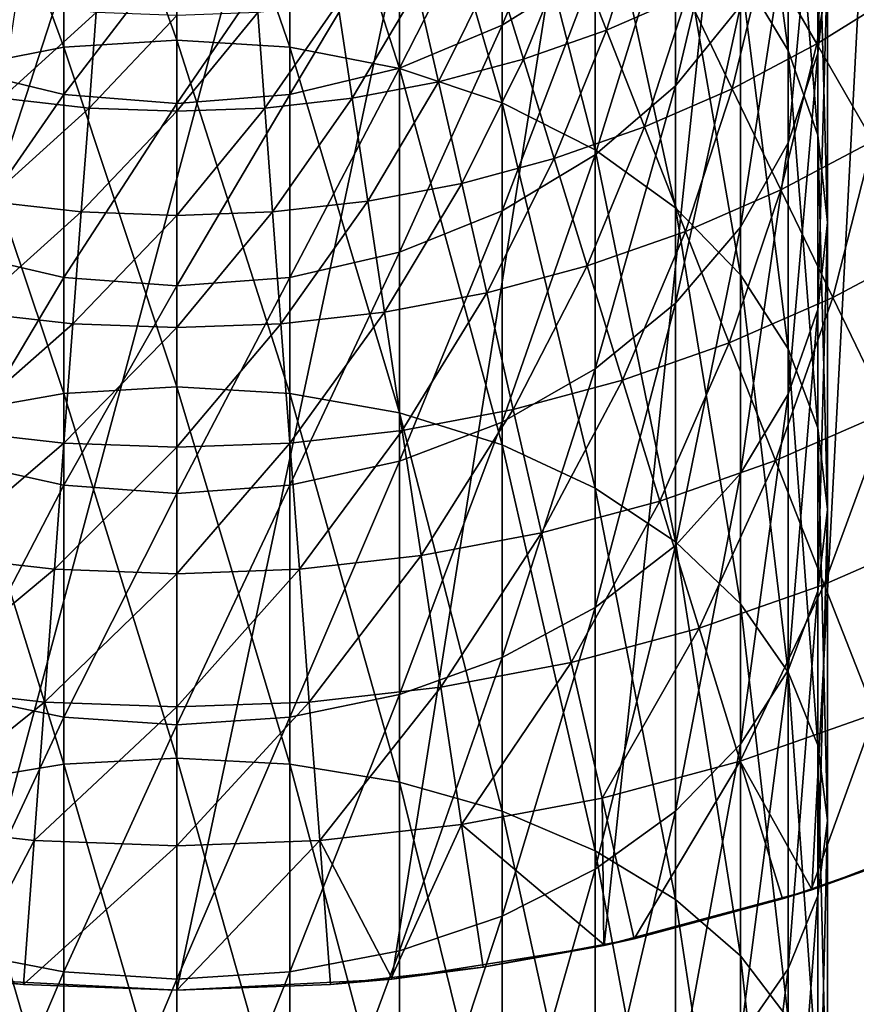
# Model space of a CAD drawing. Extents: x -136 to 136, y -177 to 36.
# Drawn here: x -2 to 10, y -30 to -16 of the extents above; entities that cross this region are included whole.
import ezdxf

# ---------------------------------------------------------------- set-up
doc = ezdxf.new("R2010")
doc.units = 0
doc.layers.add('L3', color=7, linetype='CONTINUOUS')
doc.layers.add('L6', color=7, linetype='CONTINUOUS')

msp = doc.modelspace()

# ---------------------------------------------------------------- linework, layer by layer
at = {"layer": 'L3', "color": 7}
for points in [[(8.227241, -11.08333, 238.2721), (8.227241, -15.12246, 243.5831), (8.92708, -16.28144, 242.6296)], [(8.227241, -11.08333, 238.2721), (8.92708, -16.28144, 242.6296), (8.92708, -12.31179, 237.4099)], [(-1.649658, -11.5658, 246.5093), (0, -16.12887, 251.8593), (0, -11.45434, 246.601)], [(0, -11.45434, 246.601), (0, -16.12887, 251.8593), (1.649658, -16.23299, 251.7594)], [(0, -11.45434, 246.601), (1.649658, -16.23299, 251.7594), (1.649658, -11.5658, 246.5093)], [(-3.249191, -11.89677, 246.237), (-1.649658, -16.23299, 251.7594), (-1.649658, -11.5658, 246.5093)], [(-1.649658, -11.5658, 246.5093), (-1.649658, -16.23299, 251.7594), (0, -16.12887, 251.8593)], [(1.649658, -11.5658, 246.5093), (1.649658, -16.23299, 251.7594), (3.249191, -16.54219, 251.4625)], [(1.649658, -11.5658, 246.5093), (3.249191, -16.54219, 251.4625), (3.249191, -11.89677, 246.237)], [(9.5, -11.54705, 230.2443), (9.5, -14.97134, 235.5434), (9.355674, -16.32164, 234.5957)], [(9.5, -11.54705, 230.2443), (9.355674, -16.32164, 234.5957), (9.355674, -12.96582, 229.4026)], [(-3.249191, -11.89677, 246.237), (-3.249191, -16.54219, 251.4625), (-1.649658, -16.23299, 251.7594)], [(3.249191, -11.89677, 246.237), (3.249191, -16.54219, 251.4625), (4.75, -17.04707, 250.9779)], [(3.249191, -11.89677, 246.237), (4.75, -17.04707, 250.9779), (4.75, -12.43721, 245.7923)], [(8.92708, -12.31179, 237.4099), (8.92708, -16.28144, 242.6296), (9.355674, -17.51665, 241.6133)], [(8.92708, -12.31179, 237.4099), (9.355674, -17.51665, 241.6133), (9.355674, -13.62105, 236.491)], [(4.75, -12.43721, 245.7923), (4.75, -17.04707, 250.9779), (6.106482, -17.73229, 250.3202)], [(4.75, -12.43721, 245.7923), (6.106482, -17.73229, 250.3202), (6.106482, -13.17069, 245.1889)], [(6.106482, -12.71255, 216.224), (6.106482, -15.06202, 221.475), (4.75, -15.91354, 221.0542)], [(6.106482, -12.71255, 216.224), (4.75, -15.91354, 221.0542), (4.75, -13.59374, 215.8695)], [(8.227241, -12.79615, 222.5947), (8.227241, -15.63222, 227.8207), (7.277422, -16.79884, 227.1286)], [(8.227241, -12.79615, 222.5947), (7.277422, -16.79884, 227.1286), (7.277422, -14.01226, 221.9937)], [(9.355674, -12.96582, 229.4026), (9.355674, -16.32164, 234.5957), (8.92708, -17.6309, 233.6768)], [(9.355674, -12.96582, 229.4026), (8.92708, -17.6309, 233.6768), (8.92708, -14.34147, 228.5864)], [(6.106482, -13.17069, 245.1889), (6.106482, -17.73229, 250.3202), (7.277422, -18.57704, 249.5093)], [(6.106482, -13.17069, 245.1889), (7.277422, -18.57704, 249.5093), (7.277422, -14.07494, 244.4449)], [(4.75, -13.59374, 215.8695), (4.75, -15.91354, 221.0542), (3.249191, -16.54096, 220.7442)], [(4.75, -13.59374, 215.8695), (3.249191, -16.54096, 220.7442), (3.249191, -14.24302, 215.6083)], [(9.355674, -13.62105, 236.491), (9.355674, -17.51665, 241.6133), (9.5, -18.79058, 240.5653)], [(9.355674, -13.62105, 236.491), (9.5, -18.79058, 240.5653), (9.5, -14.97134, 235.5434)], [(7.277422, -14.01226, 221.9937), (7.277422, -16.79884, 227.1286), (6.106482, -17.80589, 226.5311)], [(7.277422, -14.01226, 221.9937), (6.106482, -17.80589, 226.5311), (6.106482, -15.06202, 221.475)], [(7.277422, -14.07494, 244.4449), (7.277422, -18.57704, 249.5093), (8.227241, -19.55564, 248.57)], [(7.277422, -14.07494, 244.4449), (8.227241, -19.55564, 248.57), (8.227241, -15.12246, 243.5831)], [(-1.649658, -14.64064, 215.4483), (-3.249191, -16.54096, 220.7442), (-3.249191, -14.24302, 215.6083)], [(3.249191, -14.24302, 215.6083), (3.249191, -16.54096, 220.7442), (1.649658, -16.9252, 220.5543)], [(3.249191, -14.24302, 215.6083), (1.649658, -16.9252, 220.5543), (1.649658, -14.64064, 215.4483)], [(8.92708, -14.34147, 228.5864), (8.92708, -17.6309, 233.6768), (8.227241, -18.85936, 232.8147)], [(8.92708, -14.34147, 228.5864), (8.227241, -18.85936, 232.8147), (8.227241, -15.63222, 227.8207)], [(-1.649658, -14.64064, 215.4483), (-1.649658, -16.9252, 220.5543), (-3.249191, -16.54096, 220.7442)], [(0, -14.77454, 215.3945), (-1.649658, -16.9252, 220.5543), (-1.649658, -14.64064, 215.4483)], [(1.649658, -14.64064, 215.4483), (1.649658, -16.9252, 220.5543), (0, -17.05459, 220.4903)], [(1.649658, -14.64064, 215.4483), (0, -17.05459, 220.4903), (0, -14.77454, 215.3945)], [(0, -14.77454, 215.3945), (0, -17.05459, 220.4903), (-1.649658, -16.9252, 220.5543)], [(6.106482, -15.06202, 221.475), (6.106482, -17.80589, 226.5311), (4.75, -18.62277, 226.0465)], [(6.106482, -15.06202, 221.475), (4.75, -18.62277, 226.0465), (4.75, -15.91354, 221.0542)], [(9.5, -14.97134, 235.5434), (9.5, -18.79058, 240.5653), (9.355674, -20.0645, 239.5172)], [(9.5, -14.97134, 235.5434), (9.355674, -20.0645, 239.5172), (9.355674, -16.32164, 234.5957)], [(8.227241, -15.12246, 243.5831), (8.227241, -19.55564, 248.57), (8.92708, -20.63836, 247.5306)], [(8.227241, -15.12246, 243.5831), (8.92708, -20.63836, 247.5306), (8.92708, -16.28144, 242.6296)], [(8.227241, -15.63222, 227.8207), (8.227241, -18.85936, 232.8147), (7.277422, -19.96968, 232.0354)], [(8.227241, -15.63222, 227.8207), (7.277422, -19.96968, 232.0354), (7.277422, -16.79884, 227.1286)], [(4.75, -15.91354, 221.0542), (4.75, -18.62277, 226.0465), (3.249191, -19.22466, 225.6894)], [(4.75, -15.91354, 221.0542), (3.249191, -19.22466, 225.6894), (3.249191, -16.54096, 220.7442)], [(-3.249191, -16.54219, 251.4625), (-1.649658, -21.28775, 256.6374), (-1.649658, -16.23299, 251.7594)], [(-1.649658, -16.23299, 251.7594), (0, -21.19157, 256.745), (0, -16.12887, 251.8593)], [(-1.649658, -16.23299, 251.7594), (-1.649658, -21.28775, 256.6374), (0, -21.19157, 256.745)], [(0, -16.12887, 251.8593), (0, -21.19157, 256.745), (1.649658, -21.28775, 256.6374)], [(0, -16.12887, 251.8593), (1.649658, -21.28775, 256.6374), (1.649658, -16.23299, 251.7594)], [(1.649658, -16.23299, 251.7594), (1.649658, -21.28775, 256.6374), (3.249191, -21.57336, 256.3179)], [(1.649658, -16.23299, 251.7594), (3.249191, -21.57336, 256.3179), (3.249191, -16.54219, 251.4625)], [(8.92708, -16.28144, 242.6296), (8.92708, -20.63836, 247.5306), (9.355674, -21.79231, 246.423)], [(8.92708, -16.28144, 242.6296), (9.355674, -21.79231, 246.423), (9.355674, -17.51665, 241.6133)], [(9.355674, -16.32164, 234.5957), (9.355674, -20.0645, 239.5172), (8.92708, -21.29972, 238.5009)], [(9.355674, -16.32164, 234.5957), (8.92708, -21.29972, 238.5009), (8.92708, -17.6309, 233.6768)], [(-1.649658, -16.9252, 220.5543), (-3.249191, -19.22466, 225.6894), (-3.249191, -16.54096, 220.7442)], [(-3.249191, -16.54219, 251.4625), (-3.249191, -21.57336, 256.3179), (-1.649658, -21.28775, 256.6374)], [(3.249191, -16.54096, 220.7442), (3.249191, -19.22466, 225.6894), (1.649658, -19.59326, 225.4707)], [(3.249191, -16.54096, 220.7442), (1.649658, -19.59326, 225.4707), (1.649658, -16.9252, 220.5543)], [(3.249191, -16.54219, 251.4625), (3.249191, -21.57336, 256.3179), (4.75, -22.03973, 255.796)], [(3.249191, -16.54219, 251.4625), (4.75, -22.03973, 255.796), (4.75, -17.04707, 250.9779)], [(7.277422, -16.79884, 227.1286), (7.277422, -19.96968, 232.0354), (6.106482, -20.92813, 231.3627)], [(7.277422, -16.79884, 227.1286), (6.106482, -20.92813, 231.3627), (6.106482, -17.80589, 226.5311)], [(-1.649658, -16.9252, 220.5543), (-1.649658, -19.59326, 225.4707), (-3.249191, -19.22466, 225.6894)], [(0, -17.05459, 220.4903), (-1.649658, -19.59326, 225.4707), (-1.649658, -16.9252, 220.5543)], [(1.649658, -16.9252, 220.5543), (1.649658, -19.59326, 225.4707), (0, -19.71739, 225.3971)], [(1.649658, -16.9252, 220.5543), (0, -19.71739, 225.3971), (0, -17.05459, 220.4903)], [(0, -17.05459, 220.4903), (0, -19.71739, 225.3971), (-1.649658, -19.59326, 225.4707)], [(4.75, -17.04707, 250.9779), (4.75, -22.03973, 255.796), (6.106482, -22.67269, 255.0879)], [(4.75, -17.04707, 250.9779), (6.106482, -22.67269, 255.0879), (6.106482, -17.73229, 250.3202)], [(9.355674, -17.51665, 241.6133), (9.355674, -21.79231, 246.423), (9.5, -22.98241, 245.2806)], [(9.355674, -17.51665, 241.6133), (9.5, -22.98241, 245.2806), (9.5, -18.79058, 240.5653)], [(8.92708, -17.6309, 233.6768), (8.92708, -21.29972, 238.5009), (8.227241, -22.4587, 237.5474)], [(8.92708, -17.6309, 233.6768), (8.227241, -22.4587, 237.5474), (8.227241, -18.85936, 232.8147)], [(6.106482, -17.80589, 226.5311), (6.106482, -20.92813, 231.3627), (4.75, -21.70558, 230.8171)], [(6.106482, -17.80589, 226.5311), (4.75, -21.70558, 230.8171), (4.75, -18.62277, 226.0465)], [(6.106482, -17.73229, 250.3202), (6.106482, -22.67269, 255.0879), (7.277422, -23.453, 254.2148)], [(6.106482, -17.73229, 250.3202), (7.277422, -23.453, 254.2148), (7.277422, -18.57704, 249.5093)], [(4.75, -18.62277, 226.0465), (4.75, -21.70558, 230.8171), (3.249191, -22.27842, 230.4151)], [(4.75, -18.62277, 226.0465), (3.249191, -22.27842, 230.4151), (3.249191, -19.22466, 225.6894)], [(7.277422, -18.57704, 249.5093), (7.277422, -23.453, 254.2148), (8.227241, -24.35695, 253.2034)], [(7.277422, -18.57704, 249.5093), (8.227241, -24.35695, 253.2034), (8.227241, -19.55564, 248.57)], [(9.5, -18.79058, 240.5653), (9.5, -22.98241, 245.2806), (9.355674, -24.17252, 244.1382)], [(9.5, -18.79058, 240.5653), (9.355674, -24.17252, 244.1382), (9.355674, -20.0645, 239.5172)], [(8.227241, -18.85936, 232.8147), (8.227241, -22.4587, 237.5474), (7.277422, -23.50622, 236.6856)], [(8.227241, -18.85936, 232.8147), (7.277422, -23.50622, 236.6856), (7.277422, -19.96968, 232.0354)], [(-1.649658, -19.59326, 225.4707), (-3.249191, -22.27842, 230.4151), (-3.249191, -19.22466, 225.6894)], [(3.249191, -19.22466, 225.6894), (3.249191, -22.27842, 230.4151), (1.649658, -22.62924, 230.1688)], [(3.249191, -19.22466, 225.6894), (1.649658, -22.62924, 230.1688), (1.649658, -19.59326, 225.4707)], [(-1.649658, -19.59326, 225.4707), (-1.649658, -22.62924, 230.1688), (-3.249191, -22.27842, 230.4151)], [(0, -19.71739, 225.3971), (-1.649658, -22.62924, 230.1688), (-1.649658, -19.59326, 225.4707)], [(1.649658, -19.59326, 225.4707), (1.649658, -22.62924, 230.1688), (0, -22.74737, 230.0859)], [(1.649658, -19.59326, 225.4707), (0, -22.74737, 230.0859), (0, -19.71739, 225.3971)], [(8.227241, -19.55564, 248.57), (8.227241, -24.35695, 253.2034), (8.92708, -25.35708, 252.0844)], [(8.227241, -19.55564, 248.57), (8.92708, -25.35708, 252.0844), (8.92708, -20.63836, 247.5306)], [(0, -19.71739, 225.3971), (0, -22.74737, 230.0859), (-1.649658, -22.62924, 230.1688)], [(7.277422, -19.96968, 232.0354), (7.277422, -23.50622, 236.6856), (6.106482, -24.41046, 235.9416)], [(7.277422, -19.96968, 232.0354), (6.106482, -24.41046, 235.9416), (6.106482, -20.92813, 231.3627)], [(9.355674, -20.0645, 239.5172), (9.355674, -24.17252, 244.1382), (8.92708, -25.32646, 243.0306)], [(9.355674, -20.0645, 239.5172), (8.92708, -25.32646, 243.0306), (8.92708, -21.29972, 238.5009)], [(8.92708, -20.63836, 247.5306), (8.92708, -25.35708, 252.0844), (9.355674, -26.42301, 250.8918)], [(8.92708, -20.63836, 247.5306), (9.355674, -26.42301, 250.8918), (9.355674, -21.79231, 246.423)], [(6.106482, -20.92813, 231.3627), (6.106482, -24.41046, 235.9416), (4.75, -25.14395, 235.3382)], [(6.106482, -20.92813, 231.3627), (4.75, -25.14395, 235.3382), (4.75, -21.70558, 230.8171)], [(-1.649658, -21.28775, 256.6374), (0, -26.61283, 261.2296), (0, -21.19157, 256.745)], [(0, -21.19157, 256.745), (0, -26.61283, 261.2296), (1.649658, -26.7005, 261.1149)], [(0, -21.19157, 256.745), (1.649658, -26.7005, 261.1149), (1.649658, -21.28775, 256.6374)], [(-3.249191, -21.57336, 256.3179), (-1.649658, -26.7005, 261.1149), (-1.649658, -21.28775, 256.6374)], [(-1.649658, -21.28775, 256.6374), (-1.649658, -26.7005, 261.1149), (0, -26.61283, 261.2296)], [(1.649658, -21.28775, 256.6374), (1.649658, -26.7005, 261.1149), (3.249191, -26.96086, 260.7745)], [(1.649658, -21.28775, 256.6374), (3.249191, -26.96086, 260.7745), (3.249191, -21.57336, 256.3179)], [(8.92708, -21.29972, 238.5009), (8.92708, -25.32646, 243.0306), (8.227241, -26.40918, 241.9913)], [(8.92708, -21.29972, 238.5009), (8.227241, -26.40918, 241.9913), (8.227241, -22.4587, 237.5474)], [(-3.249191, -21.57336, 256.3179), (-3.249191, -26.96086, 260.7745), (-1.649658, -26.7005, 261.1149)], [(3.249191, -21.57336, 256.3179), (3.249191, -26.96086, 260.7745), (4.75, -27.38599, 260.2186)], [(3.249191, -21.57336, 256.3179), (4.75, -27.38599, 260.2186), (4.75, -22.03973, 255.796)], [(4.75, -21.70558, 230.8171), (4.75, -25.14395, 235.3382), (3.249191, -25.68438, 234.8936)], [(4.75, -21.70558, 230.8171), (3.249191, -25.68438, 234.8936), (3.249191, -22.27842, 230.4151)], [(9.355674, -21.79231, 246.423), (9.355674, -26.42301, 250.8918), (9.5, -27.52233, 249.6618)], [(9.355674, -21.79231, 246.423), (9.5, -27.52233, 249.6618), (9.5, -22.98241, 245.2806)], [(4.75, -22.03973, 255.796), (4.75, -27.38599, 260.2186), (6.106482, -27.96298, 259.4641)], [(4.75, -22.03973, 255.796), (6.106482, -27.96298, 259.4641), (6.106482, -22.67269, 255.0879)], [(-1.649658, -22.62924, 230.1688), (-3.249191, -25.68438, 234.8936), (-3.249191, -22.27842, 230.4151)], [(3.249191, -22.27842, 230.4151), (3.249191, -25.68438, 234.8936), (1.649658, -26.01536, 234.6213)], [(3.249191, -22.27842, 230.4151), (1.649658, -26.01536, 234.6213), (1.649658, -22.62924, 230.1688)], [(8.227241, -22.4587, 237.5474), (8.227241, -26.40918, 241.9913), (7.277422, -27.38778, 241.0519)], [(8.227241, -22.4587, 237.5474), (7.277422, -27.38778, 241.0519), (7.277422, -23.50622, 236.6856)], [(-1.649658, -22.62924, 230.1688), (-1.649658, -26.01536, 234.6213), (-3.249191, -25.68438, 234.8936)], [(0, -22.74737, 230.0859), (-1.649658, -26.01536, 234.6213), (-1.649658, -22.62924, 230.1688)], [(1.649658, -22.62924, 230.1688), (1.649658, -26.01536, 234.6213), (0, -26.12682, 234.5296)], [(1.649658, -22.62924, 230.1688), (0, -26.12682, 234.5296), (0, -22.74737, 230.0859)], [(6.106482, -22.67269, 255.0879), (6.106482, -27.96298, 259.4641), (7.277422, -28.67428, 258.534)], [(6.106482, -22.67269, 255.0879), (7.277422, -28.67428, 258.534), (7.277422, -23.453, 254.2148)], [(0, -22.74737, 230.0859), (0, -26.12682, 234.5296), (-1.649658, -26.01536, 234.6213)], [(9.5, -22.98241, 245.2806), (9.5, -27.52233, 249.6618), (9.355674, -28.62166, 248.4318)], [(9.5, -22.98241, 245.2806), (9.355674, -28.62166, 248.4318), (9.355674, -24.17252, 244.1382)], [(7.277422, -23.50622, 236.6856), (7.277422, -27.38778, 241.0519), (6.106482, -28.23253, 240.2411)], [(7.277422, -23.50622, 236.6856), (6.106482, -28.23253, 240.2411), (6.106482, -24.41046, 235.9416)], [(7.277422, -23.453, 254.2148), (7.277422, -28.67428, 258.534), (8.227241, -29.49831, 257.4565)], [(7.277422, -23.453, 254.2148), (8.227241, -29.49831, 257.4565), (8.227241, -24.35695, 253.2034)], [(9.355674, -24.17252, 244.1382), (9.355674, -28.62166, 248.4318), (8.92708, -29.68758, 247.2392)], [(9.355674, -24.17252, 244.1382), (8.92708, -29.68758, 247.2392), (8.92708, -25.32646, 243.0306)], [(6.106482, -24.41046, 235.9416), (6.106482, -28.23253, 240.2411), (4.75, -28.91775, 239.5833)], [(6.106482, -24.41046, 235.9416), (4.75, -28.91775, 239.5833), (4.75, -25.14395, 235.3382)], [(8.227241, -24.35695, 253.2034), (8.227241, -29.49831, 257.4565), (8.92708, -30.41, 256.2643)], [(8.227241, -24.35695, 253.2034), (8.92708, -30.41, 256.2643), (8.92708, -25.35708, 252.0844)], [(4.75, -25.14395, 235.3382), (4.75, -28.91775, 239.5833), (3.249191, -29.42263, 239.0987)], [(4.75, -25.14395, 235.3382), (3.249191, -29.42263, 239.0987), (3.249191, -25.68438, 234.8936)], [(8.92708, -25.32646, 243.0306), (8.92708, -29.68758, 247.2392), (8.227241, -30.68771, 246.1202)], [(8.92708, -25.32646, 243.0306), (8.227241, -30.68771, 246.1202), (8.227241, -26.40918, 241.9913)], [(8.92708, -25.35708, 252.0844), (8.92708, -30.41, 256.2643), (9.355674, -31.38167, 254.9937)], [(8.92708, -25.35708, 252.0844), (9.355674, -31.38167, 254.9937), (9.355674, -26.42301, 250.8918)], [(-1.649658, -26.01536, 234.6213), (-3.249191, -29.42263, 239.0987), (-3.249191, -25.68438, 234.8936)], [(3.249191, -25.68438, 234.8936), (3.249191, -29.42263, 239.0987), (1.649658, -29.73183, 238.8019)], [(3.249191, -25.68438, 234.8936), (1.649658, -29.73183, 238.8019), (1.649658, -26.01536, 234.6213)], [(-1.649658, -26.01536, 234.6213), (-1.649658, -29.73183, 238.8019), (-3.249191, -29.42263, 239.0987)], [(0, -26.12682, 234.5296), (-1.649658, -29.73183, 238.8019), (-1.649658, -26.01536, 234.6213)], [(0, -26.12682, 234.5296), (0, -29.83595, 238.7019), (-1.649658, -29.73183, 238.8019)], [(1.649658, -26.01536, 234.6213), (1.649658, -29.73183, 238.8019), (0, -29.83595, 238.7019)], [(1.649658, -26.01536, 234.6213), (0, -29.83595, 238.7019), (0, -26.12682, 234.5296)], [(8.227241, -26.40918, 241.9913), (8.227241, -30.68771, 246.1202), (7.277422, -31.59166, 245.1089)], [(8.227241, -26.40918, 241.9913), (7.277422, -31.59166, 245.1089), (7.277422, -27.38778, 241.0519)], [(9.355674, -26.42301, 250.8918), (9.355674, -31.38167, 254.9937), (9.5, -32.38378, 253.6833)], [(9.355674, -26.42301, 250.8918), (9.5, -32.38378, 253.6833), (9.5, -27.52233, 249.6618)], [(-3.249191, -26.96086, 260.7745), (-1.649658, -32.43959, 265.1657), (-1.649658, -26.7005, 261.1149)], [(-1.649658, -26.7005, 261.1149), (0, -32.36094, 265.2867), (0, -26.61283, 261.2296)], [(-1.649658, -26.7005, 261.1149), (-1.649658, -32.43959, 265.1657), (0, -32.36094, 265.2867)], [(0, -26.61283, 261.2296), (0, -32.36094, 265.2867), (1.649658, -32.43959, 265.1657)], [(0, -26.61283, 261.2296), (1.649658, -32.43959, 265.1657), (1.649658, -26.7005, 261.1149)], [(1.649658, -26.7005, 261.1149), (1.649658, -32.43959, 265.1657), (3.249191, -32.67317, 264.8064)], [(1.649658, -26.7005, 261.1149), (3.249191, -32.67317, 264.8064), (3.249191, -26.96086, 260.7745)], [(-3.249191, -26.96086, 260.7745), (-3.249191, -32.67317, 264.8064), (-1.649658, -32.43959, 265.1657)], [(3.249191, -26.96086, 260.7745), (3.249191, -32.67317, 264.8064), (4.75, -33.05458, 264.2196)], [(3.249191, -26.96086, 260.7745), (4.75, -33.05458, 264.2196), (4.75, -27.38599, 260.2186)], [(4.75, -27.38599, 260.2186), (4.75, -33.05458, 264.2196), (6.106482, -33.57222, 263.4232)], [(4.75, -27.38599, 260.2186), (6.106482, -33.57222, 263.4232), (6.106482, -27.96298, 259.4641)], [(7.277422, -27.38778, 241.0519), (7.277422, -31.59166, 245.1089), (6.106482, -32.37198, 244.2358)], [(7.277422, -27.38778, 241.0519), (6.106482, -32.37198, 244.2358), (6.106482, -28.23253, 240.2411)], [(9.5, -27.52233, 249.6618), (9.5, -32.38378, 253.6833), (9.355674, -33.3859, 252.3729)], [(9.5, -27.52233, 249.6618), (9.355674, -33.3859, 252.3729), (9.355674, -28.62166, 248.4318)], [(6.106482, -27.96298, 259.4641), (6.106482, -33.57222, 263.4232), (7.277422, -34.21037, 262.4415)], [(6.106482, -27.96298, 259.4641), (7.277422, -34.21037, 262.4415), (7.277422, -28.67428, 258.534)], [(6.106482, -28.23253, 240.2411), (6.106482, -32.37198, 244.2358), (4.75, -33.00493, 243.5276)], [(6.106482, -28.23253, 240.2411), (4.75, -33.00493, 243.5276), (4.75, -28.91775, 239.5833)], [(7.277422, -28.67428, 258.534), (7.277422, -34.21037, 262.4415), (8.227241, -34.94964, 261.3041)], [(7.277422, -28.67428, 258.534), (8.227241, -34.94964, 261.3041), (8.227241, -29.49831, 257.4565)], [(9.355674, -28.62166, 248.4318), (9.355674, -33.3859, 252.3729), (8.92708, -34.35757, 251.1023)], [(9.355674, -28.62166, 248.4318), (8.92708, -34.35757, 251.1023), (8.92708, -29.68758, 247.2392)], [(4.75, -28.91775, 239.5833), (4.75, -33.00493, 243.5276), (3.249191, -33.4713, 243.0058)], [(4.75, -28.91775, 239.5833), (3.249191, -33.4713, 243.0058), (3.249191, -29.42263, 239.0987)], [(-1.649658, -29.73183, 238.8019), (-3.249191, -33.4713, 243.0058), (-3.249191, -29.42263, 239.0987)], [(3.249191, -29.42263, 239.0987), (3.249191, -33.4713, 243.0058), (1.649658, -33.75692, 242.6863)], [(3.249191, -29.42263, 239.0987), (1.649658, -33.75692, 242.6863), (1.649658, -29.73183, 238.8019)], [(8.227241, -29.49831, 257.4565), (8.227241, -34.94964, 261.3041), (8.92708, -35.76756, 260.0458)], [(8.227241, -29.49831, 257.4565), (8.92708, -35.76756, 260.0458), (8.92708, -30.41, 256.2643)], [(-1.649658, -29.73183, 238.8019), (-1.649658, -33.75692, 242.6863), (-3.249191, -33.4713, 243.0058)], [(0, -29.83595, 238.7019), (-1.649658, -33.75692, 242.6863), (-1.649658, -29.73183, 238.8019)], [(1.649658, -29.73183, 238.8019), (1.649658, -33.75692, 242.6863), (0, -33.85309, 242.5787)], [(1.649658, -29.73183, 238.8019), (0, -33.85309, 242.5787), (0, -29.83595, 238.7019)], [(8.92708, -29.68758, 247.2392), (8.92708, -34.35757, 251.1023), (8.227241, -35.26926, 249.9102)], [(8.92708, -29.68758, 247.2392), (8.227241, -35.26926, 249.9102), (8.227241, -30.68771, 246.1202)], [(0, -29.83595, 238.7019), (0, -33.85309, 242.5787), (-1.649658, -33.75692, 242.6863)]]:
    msp.add_3dface(points, dxfattribs=at)
at = {"layer": 'L6', "color": 7}
for points in [[(-3.135854, 29.83566), (0, 30), (-20.07392, -22.29434)], [(-20.07392, -22.29434), (0, 30), (3.135854, 29.83566)], [(-20.07392, -22.29434), (3.135854, 29.83566), (6.237351, 29.34443)], [(9.27051, 28.53169), (-20.07392, -22.29434), (6.237351, 29.34443)], [(12.2021, 27.40636), (-20.07392, -22.29434), (9.27051, 28.53169)], [(12.2021, 27.40636), (-17.63356, -24.27051), (-20.07392, -22.29434)], [(-15, -25.98076), (-17.63356, -24.27051), (12.2021, 27.40636)], [(12.2021, 27.40636), (-12.2021, -27.40636), (-15, -25.98076)], [(12.2021, 27.40636), (-9.27051, -28.53169), (-12.2021, -27.40636)], [(-6.237351, -29.34443), (-9.27051, -28.53169), (12.2021, 27.40636)], [(12.2021, 27.40636), (-3.135854, -29.83566), (-6.237351, -29.34443)], [(0, -30), (-3.135854, -29.83566), (12.2021, 27.40636)], [(12.2021, 27.40636), (3.135854, -29.83566), (0, -30)], [(12.2021, 27.40636), (6.237351, -29.34443), (3.135854, -29.83566)], [(9.27051, -28.53169), (6.237351, -29.34443), (12.2021, 27.40636)], [(12.2021, 27.40636), (12.2021, -27.40636), (9.27051, -28.53169)], [(6.272771, -15.98276, 14.50933), (6.843184, -14.21002, 16.44727), (5.762133, -14.68168, 16.44727)], [(6.272771, -15.98276, 14.50933), (7.449624, -15.4693, 14.50933), (6.843184, -14.21002, 16.44727)], [(9.345057, -16.18611, 12.66616), (9.671998, -14.18622, 14.50933), (8.584816, -14.86934, 14.50933)], [(9.345057, -16.18611, 12.66616), (10.52852, -15.4425, 12.66616), (9.671998, -14.18622, 14.50933)], [(5.060838, -16.40683, 14.50933), (5.762133, -14.68168, 16.44727), (4.648858, -15.07123, 16.44727)], [(5.060838, -16.40683, 14.50933), (6.272771, -15.98276, 14.50933), (5.762133, -14.68168, 16.44727)], [(8.109337, -16.83921, 12.66616), (8.584816, -14.86934, 14.50933), (7.449624, -15.4693, 14.50933)], [(8.109337, -16.83921, 12.66616), (9.345057, -16.18611, 12.66616), (8.584816, -14.86934, 14.50933)], [(3.820603, -16.73915, 14.50933), (4.648858, -15.07123, 16.44727), (3.509585, -15.3765, 16.44727)], [(3.820603, -16.73915, 14.50933), (5.060838, -16.40683, 14.50933), (4.648858, -15.07123, 16.44727)], [(2.559001, -16.97786, 14.50933), (3.509585, -15.3765, 16.44727), (2.350684, -15.59577, 16.44727)], [(2.559001, -16.97786, 14.50933), (3.820603, -16.73915, 14.50933), (3.509585, -15.3765, 16.44727)], [(6.828265, -17.39814, 12.66616), (7.449624, -15.4693, 14.50933), (6.272771, -15.98276, 14.50933)], [(6.828265, -17.39814, 12.66616), (8.109337, -16.83921, 12.66616), (7.449624, -15.4693, 14.50933)], [(10.16349, -17.60367, 10.9255), (10.52852, -15.4425, 12.66616), (9.345057, -16.18611, 12.66616)], [(-2.559001, -16.97786, 14.50933), (-1.178638, -15.72783, 16.44727), (-2.350684, -15.59577, 16.44727)], [(1.283088, -17.12162, 14.50933), (2.350684, -15.59577, 16.44727), (1.178638, -15.72783, 16.44727)], [(1.283088, -17.12162, 14.50933), (2.559001, -16.97786, 14.50933), (2.350684, -15.59577, 16.44727)], [(-2.559001, -16.97786, 14.50933), (-1.283088, -17.12162, 14.50933), (-1.178638, -15.72783, 16.44727)], [(-1.283088, -17.12162, 14.50933), (0, -15.77193, 16.44727), (-1.178638, -15.72783, 16.44727)], [(-1.283088, -17.12162, 14.50933), (0, -17.16963, 14.50933), (0, -15.77193, 16.44727)], [(0, -17.16963, 14.50933), (1.283088, -17.12162, 14.50933), (1.178638, -15.72783, 16.44727)], [(0, -17.16963, 14.50933), (1.178638, -15.72783, 16.44727), (0, -15.77193, 16.44727)], [(5.509008, -17.85976, 12.66616), (6.272771, -15.98276, 14.50933), (5.060838, -16.40683, 14.50933)], [(5.509008, -17.85976, 12.66616), (6.828265, -17.39814, 12.66616), (6.272771, -15.98276, 14.50933)], [(8.819542, -18.31397, 10.9255), (9.345057, -16.18611, 12.66616), (8.109337, -16.83921, 12.66616)], [(8.819542, -18.31397, 10.9255), (10.16349, -17.60367, 10.9255), (9.345057, -16.18611, 12.66616)], [(4.158942, -18.22151, 12.66616), (5.060838, -16.40683, 14.50933), (3.820603, -16.73915, 14.50933)], [(4.158942, -18.22151, 12.66616), (5.509008, -17.85976, 12.66616), (5.060838, -16.40683, 14.50933)], [(2.785617, -18.48136, 12.66616), (3.820603, -16.73915, 14.50933), (2.559001, -16.97786, 14.50933)], [(2.785617, -18.48136, 12.66616), (4.158942, -18.22151, 12.66616), (3.820603, -16.73915, 14.50933)], [(7.426276, -18.92184, 10.9255), (8.109337, -16.83921, 12.66616), (6.828265, -17.39814, 12.66616)], [(7.426276, -18.92184, 10.9255), (8.819542, -18.31397, 10.9255), (8.109337, -16.83921, 12.66616)], [(-2.785617, -18.48136, 12.66616), (-1.283088, -17.12162, 14.50933), (-2.559001, -16.97786, 14.50933)], [(1.396714, -18.63785, 12.66616), (2.559001, -16.97786, 14.50933), (1.283088, -17.12162, 14.50933)], [(1.396714, -18.63785, 12.66616), (2.785617, -18.48136, 12.66616), (2.559001, -16.97786, 14.50933)], [(-2.785617, -18.48136, 12.66616), (-1.396714, -18.63785, 12.66616), (-1.283088, -17.12162, 14.50933)], [(-1.396714, -18.63785, 12.66616), (0, -17.16963, 14.50933), (-1.283088, -17.12162, 14.50933)], [(-1.396714, -18.63785, 12.66616), (0, -18.69011, 12.66616), (0, -17.16963, 14.50933)], [(0, -18.69011, 12.66616), (1.396714, -18.63785, 12.66616), (1.283088, -17.12162, 14.50933)], [(0, -18.69011, 12.66616), (1.283088, -17.12162, 14.50933), (0, -17.16963, 14.50933)], [(5.991479, -19.4239, 10.9255), (6.828265, -17.39814, 12.66616), (5.509008, -17.85976, 12.66616)], [(5.991479, -19.4239, 10.9255), (7.426276, -18.92184, 10.9255), (6.828265, -17.39814, 12.66616)], [(9.577247, -19.88736, 9.294708), (10.16349, -17.60367, 10.9255), (8.819542, -18.31397, 10.9255)], [(9.577247, -19.88736, 9.294708), (11.03665, -19.11604, 9.294708), (10.16349, -17.60367, 10.9255)], [(4.523176, -19.81733, 10.9255), (5.509008, -17.85976, 12.66616), (4.158942, -18.22151, 12.66616)], [(4.523176, -19.81733, 10.9255), (5.991479, -19.4239, 10.9255), (5.509008, -17.85976, 12.66616)], [(3.029578, -20.09993, 10.9255), (4.158942, -18.22151, 12.66616), (2.785617, -18.48136, 12.66616)], [(3.029578, -20.09993, 10.9255), (4.523176, -19.81733, 10.9255), (4.158942, -18.22151, 12.66616)], [(8.064283, -20.54746, 9.294708), (8.819542, -18.31397, 10.9255), (7.426276, -18.92184, 10.9255)], [(8.064283, -20.54746, 9.294708), (9.577247, -19.88736, 9.294708), (8.819542, -18.31397, 10.9255)], [(-3.029578, -20.09993, 10.9255), (-1.396714, -18.63785, 12.66616), (-2.785617, -18.48136, 12.66616)], [(1.519036, -20.27013, 10.9255), (2.785617, -18.48136, 12.66616), (1.396714, -18.63785, 12.66616)], [(1.519036, -20.27013, 10.9255), (3.029578, -20.09993, 10.9255), (2.785617, -18.48136, 12.66616)], [(-3.029578, -20.09993, 10.9255), (-1.519036, -20.27013, 10.9255), (-1.396714, -18.63785, 12.66616)], [(-1.519036, -20.27013, 10.9255), (0, -18.69011, 12.66616), (-1.396714, -18.63785, 12.66616)], [(0, -20.32697, 10.9255), (1.519036, -20.27013, 10.9255), (1.396714, -18.63785, 12.66616)], [(0, -20.32697, 10.9255), (1.396714, -18.63785, 12.66616), (0, -18.69011, 12.66616)], [(-1.519036, -20.27013, 10.9255), (0, -20.32697, 10.9255), (0, -18.69011, 12.66616)], [(6.50622, -21.09265, 9.294708), (7.426276, -18.92184, 10.9255), (5.991479, -19.4239, 10.9255)], [(6.50622, -21.09265, 9.294708), (8.064283, -20.54746, 9.294708), (7.426276, -18.92184, 10.9255)], [(10.37926, -21.55276, 7.780644), (11.03665, -19.11604, 9.294708), (9.577247, -19.88736, 9.294708)], [(4.911772, -21.51988, 9.294708), (5.991479, -19.4239, 10.9255), (4.523176, -19.81733, 10.9255)], [(4.911772, -21.51988, 9.294708), (6.50622, -21.09265, 9.294708), (5.991479, -19.4239, 10.9255)], [(3.289855, -21.82676, 9.294708), (4.523176, -19.81733, 10.9255), (3.029578, -20.09993, 10.9255)], [(3.289855, -21.82676, 9.294708), (4.911772, -21.51988, 9.294708), (4.523176, -19.81733, 10.9255)], [(8.739599, -22.26814, 7.780644), (9.577247, -19.88736, 9.294708), (8.064283, -20.54746, 9.294708)], [(8.739599, -22.26814, 7.780644), (10.37926, -21.55276, 7.780644), (9.577247, -19.88736, 9.294708)], [(-3.289855, -21.82676, 9.294708), (-1.519036, -20.27013, 10.9255), (-3.029578, -20.09993, 10.9255)], [(1.64954, -22.01158, 9.294708), (3.029578, -20.09993, 10.9255), (1.519036, -20.27013, 10.9255)], [(1.64954, -22.01158, 9.294708), (3.289855, -21.82676, 9.294708), (3.029578, -20.09993, 10.9255)], [(-3.289855, -21.82676, 9.294708), (-1.64954, -22.01158, 9.294708), (-1.519036, -20.27013, 10.9255)], [(-1.64954, -22.01158, 9.294708), (0, -20.32697, 10.9255), (-1.519036, -20.27013, 10.9255)], [(-1.64954, -22.01158, 9.294708), (0, -22.0733, 9.294708), (0, -20.32697, 10.9255)], [(0, -22.0733, 9.294708), (1.64954, -22.01158, 9.294708), (1.519036, -20.27013, 10.9255)], [(0, -22.0733, 9.294708), (1.519036, -20.27013, 10.9255), (0, -20.32697, 10.9255)], [(7.051061, -22.85898, 7.780644), (8.064283, -20.54746, 9.294708), (6.50622, -21.09265, 9.294708)], [(7.051061, -22.85898, 7.780644), (8.739599, -22.26814, 7.780644), (8.064283, -20.54746, 9.294708)], [(5.323092, -23.32199, 7.780644), (6.50622, -21.09265, 9.294708), (4.911772, -21.51988, 9.294708)], [(5.323092, -23.32199, 7.780644), (7.051061, -22.85898, 7.780644), (6.50622, -21.09265, 9.294708)], [(3.565353, -23.65457, 7.780644), (4.911772, -21.51988, 9.294708), (3.289855, -21.82676, 9.294708)], [(3.565353, -23.65457, 7.780644), (5.323092, -23.32199, 7.780644), (4.911772, -21.51988, 9.294708)], [(9.449378, -24.07662, 6.389687), (10.37926, -21.55276, 7.780644), (8.739599, -22.26814, 7.780644)], [(9.449378, -24.07662, 6.389687), (11.2222, -23.30315, 6.389687), (10.37926, -21.55276, 7.780644)], [(-3.565353, -23.65457, 7.780644), (-1.64954, -22.01158, 9.294708), (-3.289855, -21.82676, 9.294708)], [(1.787675, -23.85487, 7.780644), (3.289855, -21.82676, 9.294708), (1.64954, -22.01158, 9.294708)], [(1.787675, -23.85487, 7.780644), (3.565353, -23.65457, 7.780644), (3.289855, -21.82676, 9.294708)], [(-3.565353, -23.65457, 7.780644), (-1.787675, -23.85487, 7.780644), (-1.64954, -22.01158, 9.294708)], [(-1.787675, -23.85487, 7.780644), (0, -22.0733, 9.294708), (-1.64954, -22.01158, 9.294708)], [(-1.787675, -23.85487, 7.780644), (0, -23.92176, 7.780644), (0, -22.0733, 9.294708)], [(0, -23.92176, 7.780644), (1.787675, -23.85487, 7.780644), (1.64954, -22.01158, 9.294708)], [(0, -23.92176, 7.780644), (1.64954, -22.01158, 9.294708), (0, -22.0733, 9.294708)], [(7.623707, -24.71545, 6.389687), (8.739599, -22.26814, 7.780644), (7.051061, -22.85898, 7.780644)], [(7.623707, -24.71545, 6.389687), (9.449378, -24.07662, 6.389687), (8.739599, -22.26814, 7.780644)], [(5.755402, -25.21606, 6.389687), (7.051061, -22.85898, 7.780644), (5.323092, -23.32199, 7.780644)], [(5.755402, -25.21606, 6.389687), (7.623707, -24.71545, 6.389687), (7.051061, -22.85898, 7.780644)], [(3.85491, -25.57565, 6.389687), (5.323092, -23.32199, 7.780644), (3.565353, -23.65457, 7.780644)], [(3.85491, -25.57565, 6.389687), (5.755402, -25.21606, 6.389687), (5.323092, -23.32199, 7.780644)], [(10.19063, -25.9653, 5.127701), (11.2222, -23.30315, 6.389687), (9.449378, -24.07662, 6.389687)], [(-3.85491, -25.57565, 6.389687), (-1.787675, -23.85487, 7.780644), (-3.565353, -23.65457, 7.780644)], [(1.93286, -25.79222, 6.389687), (3.565353, -23.65457, 7.780644), (1.787675, -23.85487, 7.780644)], [(1.93286, -25.79222, 6.389687), (3.85491, -25.57565, 6.389687), (3.565353, -23.65457, 7.780644)], [(-3.85491, -25.57565, 6.389687), (-1.93286, -25.79222, 6.389687), (-1.787675, -23.85487, 7.780644)], [(-1.93286, -25.79222, 6.389687), (0, -23.92176, 7.780644), (-1.787675, -23.85487, 7.780644)], [(0, -25.86454, 6.389687), (1.93286, -25.79222, 6.389687), (1.787675, -23.85487, 7.780644)], [(0, -25.86454, 6.389687), (1.787675, -23.85487, 7.780644), (0, -23.92176, 7.780644)], [(-1.93286, -25.79222, 6.389687), (0, -25.86454, 6.389687), (0, -23.92176, 7.780644)], [(8.221745, -26.65424, 5.127701), (9.449378, -24.07662, 6.389687), (7.623707, -24.71545, 6.389687)], [(8.221745, -26.65424, 5.127701), (10.19063, -25.9653, 5.127701), (9.449378, -24.07662, 6.389687)], [(6.206881, -27.19412, 5.127701), (7.623707, -24.71545, 6.389687), (5.755402, -25.21606, 6.389687)], [(6.206881, -27.19412, 5.127701), (8.221745, -26.65424, 5.127701), (7.623707, -24.71545, 6.389687)], [(4.157306, -27.58192, 5.127701), (5.755402, -25.21606, 6.389687), (3.85491, -25.57565, 6.389687)], [(4.157306, -27.58192, 5.127701), (6.206881, -27.19412, 5.127701), (5.755402, -25.21606, 6.389687)], [(-4.157306, -27.58192, 5.127701), (-1.93286, -25.79222, 6.389687), (-3.85491, -25.57565, 6.389687)], [(2.084482, -27.81548, 5.127701), (3.85491, -25.57565, 6.389687), (1.93286, -25.79222, 6.389687)], [(2.084482, -27.81548, 5.127701), (4.157306, -27.58192, 5.127701), (3.85491, -25.57565, 6.389687)], [(-4.157306, -27.58192, 5.127701), (-2.084482, -27.81548, 5.127701), (-1.93286, -25.79222, 6.389687)], [(-2.084482, -27.81548, 5.127701), (0, -25.86454, 6.389687), (-1.93286, -25.79222, 6.389687)], [(-2.084482, -27.81548, 5.127701), (0, -27.89347, 5.127701), (0, -25.86454, 6.389687)], [(0, -27.89347, 5.127701), (2.084482, -27.81548, 5.127701), (1.93286, -25.79222, 6.389687)], [(0, -27.89347, 5.127701), (1.93286, -25.79222, 6.389687), (0, -25.86454, 6.389687)], [(9.266076, -28.51902, 4), (10.19063, -25.9653, 5.127701), (8.221745, -26.65424, 5.127701)], [(9.266076, -28.51902, 4), (10.96023, -27.92621, 4), (10.19063, -25.9653, 5.127701)], [(6.675628, -29.24784, 4), (8.221745, -26.65424, 5.127701), (6.206881, -27.19412, 5.127701)], [(6.675628, -29.24784, 4), (8.842655, -28.66718, 4), (8.221745, -26.65424, 5.127701)], [(8.221745, -26.65424, 5.127701), (8.842655, -28.66718, 4), (9.266076, -28.51902, 4)], [(6.234855, -29.33124, 4), (6.206881, -27.19412, 5.127701), (4.157306, -27.58192, 5.127701)], [(6.234855, -29.33124, 4), (6.675628, -29.24784, 4), (6.206881, -27.19412, 5.127701)], [(10.96023, -27.92621, 4), (9.27051, -28.53169), (12.2021, -27.40636)], [(-3.133599, -29.81564, 4), (-2.084482, -27.81548, 5.127701), (-4.157306, -27.58192, 5.127701)], [(3.133599, -29.81564, 4), (4.157306, -27.58192, 5.127701), (2.084482, -27.81548, 5.127701)], [(3.133599, -29.81564, 4), (4.471268, -29.66492, 4), (4.157306, -27.58192, 5.127701)], [(4.157306, -27.58192, 5.127701), (4.471268, -29.66492, 4), (6.234855, -29.33124, 4)], [(-3.133599, -29.81564, 4), (-2.241903, -29.91611, 4), (-2.084482, -27.81548, 5.127701)], [(-2.241903, -29.91611, 4), (0, -27.89347, 5.127701), (-2.084482, -27.81548, 5.127701)], [(0, -30, 4), (2.241903, -29.91611, 4), (2.084482, -27.81548, 5.127701)], [(0, -30, 4), (2.084482, -27.81548, 5.127701), (0, -27.89347, 5.127701)], [(2.084482, -27.81548, 5.127701), (2.241903, -29.91611, 4), (3.133599, -29.81564, 4)], [(-2.241903, -29.91611, 4), (0, -30, 4), (0, -27.89347, 5.127701)], [(9.266076, -28.51902, 4), (9.27051, -28.53169), (10.96023, -27.92621, 4)], [(9.27051, -28.53169), (6.675628, -29.24784, 4), (6.237351, -29.34443)], [(9.27051, -28.53169), (8.842655, -28.66718, 4), (6.675628, -29.24784, 4)], [(9.266076, -28.51902, 4), (8.842655, -28.66718, 4), (9.27051, -28.53169)], [(6.237351, -29.34443), (6.675628, -29.24784, 4), (6.234855, -29.33124, 4)], [(6.237351, -29.34443), (4.471268, -29.66492, 4), (3.135854, -29.83566)], [(6.237351, -29.34443), (6.234855, -29.33124, 4), (4.471268, -29.66492, 4)], [(3.135854, -29.83566), (4.471268, -29.66492, 4), (3.133599, -29.81564, 4)], [(-3.135854, -29.83566), (-2.241903, -29.91611, 4), (-3.133599, -29.81564, 4)], [(0, -30), (-2.241903, -29.91611, 4), (-3.135854, -29.83566)], [(3.135854, -29.83566), (2.241903, -29.91611, 4), (0, -30)], [(3.135854, -29.83566), (3.133599, -29.81564, 4), (2.241903, -29.91611, 4)], [(0, -30), (0, -30, 4), (-2.241903, -29.91611, 4)], [(0, -30), (2.241903, -29.91611, 4), (0, -30, 4)]]:
    msp.add_3dface(points, dxfattribs=at)

doc.saveas('drawing.dxf')
